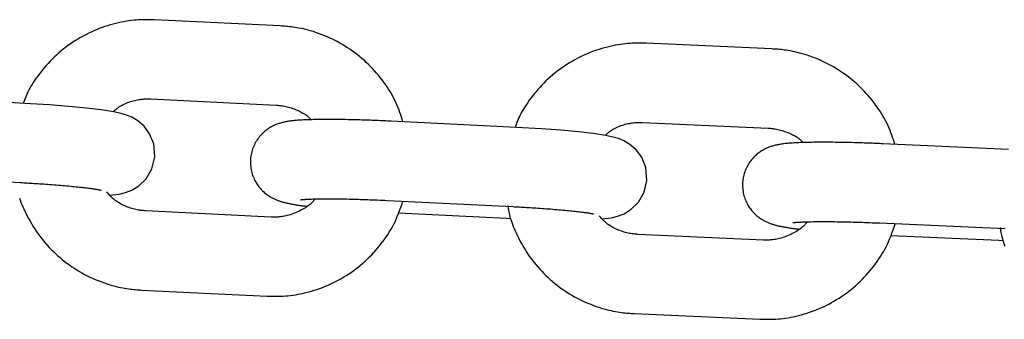
# Model space of a CAD drawing. Extents: x -7512 to 6172, y -1197 to 2325.
# Drawn here: x 2481 to 2555, y 989 to 1012 of the extents above; entities that cross this region are included whole.
import ezdxf

# ---------------------------------------------------------------- set-up
doc = ezdxf.new("R2010")
doc.units = 0

msp = doc.modelspace()

# ---------------------------------------------------------------- linework, layer by layer
at = {"color": 7, "linetype": 'Continuous'}
for p, q in [((2500.599, 1011.201), (2491.115, 1011.669)), ((2537.741, 1009.462), (2528.255, 1009.892)), ((2481.296, 1005.343), (2471.814, 1005.851)), ((2490.819, 1005.676), (2500.303, 1005.208)), ((2518.464, 1003.525), (2508.98, 1003.994)), ((2527.984, 1003.898), (2537.47, 1003.469)), ((2555.64, 1001.859), (2546.154, 1002.289)), ((2471.493, 999.859), (2480.976, 999.352)), ((2508.684, 998.001), (2518.169, 997.533)), ((2499.912, 996.745), (2490.428, 997.213)), ((2509.539, 997.056), (2517.691, 996.653)), ((2517.691, 996.653), (2518.057, 996.636)), ((2545.882, 996.295), (2555.368, 995.865)), ((2537.114, 995.004), (2527.628, 995.433)), ((2546.739, 995.355), (2554.891, 994.986)), ((2554.891, 994.986), (2555.258, 994.971)), ((2490.132, 991.221), (2499.616, 990.752)), ((2527.357, 989.44), (2536.843, 989.01))]:
    msp.add_line(p, q, dxfattribs=at)
for points in [[(2491.115, 1011.669), (2490.946, 1011.672), (2490.778, 1011.674), (2490.608, 1011.675), (2490.437, 1011.675), (2490.265, 1011.672), (2490.09, 1011.667), (2489.913, 1011.659), (2489.733, 1011.647), (2489.549, 1011.631), (2489.363, 1011.611), (2489.173, 1011.586), (2488.98, 1011.557), (2488.784, 1011.523), (2488.586, 1011.485), (2488.384, 1011.441), (2488.181, 1011.393), (2487.975, 1011.339), (2487.767, 1011.281), (2487.558, 1011.218), (2487.349, 1011.149), (2487.139, 1011.076), (2486.929, 1010.998), (2486.721, 1010.915), (2486.514, 1010.828), (2486.308, 1010.736), (2486.105, 1010.639), (2485.904, 1010.538), (2485.706, 1010.432), (2485.509, 1010.322), (2485.316, 1010.208), (2485.124, 1010.09), (2484.935, 1009.967), (2484.749, 1009.84), (2484.566, 1009.71), (2484.385, 1009.575), (2484.208, 1009.437), (2484.034, 1009.294), (2483.863, 1009.148), (2483.696, 1008.998), (2483.532, 1008.844), (2483.372, 1008.686), (2483.216, 1008.526), (2483.065, 1008.364), (2482.918, 1008.2), (2482.776, 1008.035), (2482.639, 1007.871), (2482.508, 1007.708), (2482.383, 1007.547), (2482.264, 1007.388), (2482.151, 1007.232), (2482.045, 1007.078), (2481.944, 1006.928), (2481.851, 1006.781), (2481.763, 1006.636), (2481.683, 1006.496), (2481.609, 1006.358), (2481.541, 1006.224), (2481.48, 1006.094), (2481.423, 1005.965), (2481.371, 1005.84), (2481.321, 1005.715), (2481.275, 1005.593), (2481.23, 1005.471), (2481.186, 1005.349)], [(2509.874, 1003.949), (2509.819, 1004.124), (2509.763, 1004.299), (2509.706, 1004.474), (2509.646, 1004.65), (2509.583, 1004.825), (2509.517, 1005.001), (2509.446, 1005.176), (2509.369, 1005.352), (2509.287, 1005.529), (2509.198, 1005.706), (2509.104, 1005.882), (2509.004, 1006.059), (2508.899, 1006.236), (2508.788, 1006.413), (2508.672, 1006.59), (2508.552, 1006.766), (2508.426, 1006.942), (2508.296, 1007.118), (2508.161, 1007.292), (2508.022, 1007.465), (2507.879, 1007.635), (2507.731, 1007.804), (2507.58, 1007.97), (2507.424, 1008.132), (2507.265, 1008.291), (2507.103, 1008.447), (2506.936, 1008.599), (2506.767, 1008.747), (2506.594, 1008.892), (2506.418, 1009.032), (2506.239, 1009.169), (2506.057, 1009.302), (2505.872, 1009.431), (2505.685, 1009.556), (2505.495, 1009.676), (2505.302, 1009.793), (2505.106, 1009.905), (2504.909, 1010.013), (2504.709, 1010.116), (2504.506, 1010.215), (2504.302, 1010.31), (2504.097, 1010.4), (2503.891, 1010.485), (2503.686, 1010.565), (2503.483, 1010.639), (2503.283, 1010.708), (2503.086, 1010.772), (2502.894, 1010.83), (2502.708, 1010.882), (2502.527, 1010.929), (2502.352, 1010.97), (2502.183, 1011.007), (2502.02, 1011.039), (2501.864, 1011.067), (2501.714, 1011.091), (2501.571, 1011.111), (2501.435, 1011.129), (2501.304, 1011.144), (2501.179, 1011.157), (2501.058, 1011.168), (2500.94, 1011.178), (2500.825, 1011.186), (2500.711, 1011.193), (2500.599, 1011.201)], [(2528.255, 1009.892), (2528.087, 1009.894), (2527.918, 1009.895), (2527.749, 1009.896), (2527.578, 1009.895), (2527.405, 1009.892), (2527.231, 1009.886), (2527.054, 1009.877), (2526.873, 1009.864), (2526.69, 1009.848), (2526.503, 1009.827), (2526.314, 1009.801), (2526.121, 1009.771), (2525.925, 1009.737), (2525.727, 1009.697), (2525.526, 1009.653), (2525.322, 1009.604), (2525.117, 1009.55), (2524.909, 1009.49), (2524.701, 1009.426), (2524.491, 1009.357), (2524.282, 1009.283), (2524.073, 1009.204), (2523.864, 1009.12), (2523.658, 1009.032), (2523.453, 1008.939), (2523.25, 1008.841), (2523.05, 1008.739), (2522.851, 1008.633), (2522.655, 1008.522), (2522.462, 1008.407), (2522.271, 1008.288), (2522.083, 1008.165), (2521.897, 1008.037), (2521.714, 1007.906), (2521.535, 1007.771), (2521.358, 1007.631), (2521.184, 1007.488), (2521.014, 1007.341), (2520.848, 1007.19), (2520.685, 1007.036), (2520.525, 1006.878), (2520.37, 1006.717), (2520.219, 1006.553), (2520.073, 1006.389), (2519.932, 1006.224), (2519.796, 1006.059), (2519.665, 1005.896), (2519.541, 1005.734), (2519.422, 1005.574), (2519.31, 1005.418), (2519.204, 1005.264), (2519.104, 1005.113), (2519.011, 1004.965), (2518.925, 1004.821), (2518.844, 1004.68), (2518.771, 1004.542), (2518.704, 1004.408), (2518.643, 1004.277), (2518.587, 1004.148), (2518.535, 1004.022), (2518.486, 1003.898), (2518.44, 1003.775), (2518.396, 1003.653), (2518.352, 1003.531)], [(2547.047, 1002.248), (2546.991, 1002.423), (2546.934, 1002.598), (2546.876, 1002.773), (2546.816, 1002.948), (2546.752, 1003.123), (2546.685, 1003.298), (2546.613, 1003.474), (2546.535, 1003.65), (2546.452, 1003.826), (2546.363, 1004.002), (2546.268, 1004.179), (2546.167, 1004.355), (2546.061, 1004.532), (2545.95, 1004.708), (2545.833, 1004.885), (2545.712, 1005.061), (2545.586, 1005.236), (2545.455, 1005.411), (2545.319, 1005.585), (2545.179, 1005.757), (2545.035, 1005.927), (2544.887, 1006.095), (2544.735, 1006.26), (2544.579, 1006.422), (2544.419, 1006.581), (2544.256, 1006.735), (2544.089, 1006.887), (2543.919, 1007.034), (2543.746, 1007.178), (2543.569, 1007.318), (2543.39, 1007.454), (2543.207, 1007.586), (2543.022, 1007.714), (2542.834, 1007.838), (2542.643, 1007.958), (2542.45, 1008.074), (2542.254, 1008.185), (2542.056, 1008.292), (2541.855, 1008.395), (2541.653, 1008.493), (2541.448, 1008.587), (2541.242, 1008.676), (2541.036, 1008.76), (2540.831, 1008.839), (2540.628, 1008.913), (2540.427, 1008.981), (2540.23, 1009.044), (2540.038, 1009.101), (2539.851, 1009.153), (2539.67, 1009.199), (2539.495, 1009.239), (2539.326, 1009.275), (2539.163, 1009.306), (2539.007, 1009.334), (2538.857, 1009.357), (2538.714, 1009.377), (2538.577, 1009.394), (2538.447, 1009.409), (2538.321, 1009.421), (2538.2, 1009.432), (2538.082, 1009.441), (2537.967, 1009.449), (2537.854, 1009.456), (2537.741, 1009.462)], [(2487.726, 998.393), (2488.432, 998.481), (2488.904, 998.594), (2489.385, 998.781), (2489.928, 999.111), (2490.477, 999.647), (2490.914, 1000.395), (2491.127, 1001.29), (2491.045, 1002.277), (2490.737, 1003.04), (2490.315, 1003.613), (2489.849, 1004.021), (2489.404, 1004.288), (2488.998, 1004.46), (2488.588, 1004.585), (2488.008, 1004.711), (2487.066, 1004.858), (2485.976, 1004.987), (2484.634, 1005.115), (2483.177, 1005.228), (2481.731, 1005.319), (2481.296, 1005.343)], [(2487.976, 1004.716), (2488.054, 1004.782), (2488.132, 1004.848), (2488.212, 1004.913), (2488.293, 1004.976), (2488.377, 1005.039), (2488.464, 1005.099), (2488.554, 1005.157), (2488.649, 1005.213), (2488.748, 1005.266), (2488.851, 1005.315), (2488.957, 1005.362), (2489.065, 1005.405), (2489.175, 1005.445), (2489.286, 1005.482), (2489.396, 1005.515), (2489.505, 1005.545), (2489.613, 1005.572), (2489.718, 1005.595), (2489.821, 1005.614), (2489.92, 1005.631), (2490.017, 1005.645), (2490.109, 1005.657), (2490.197, 1005.666), (2490.28, 1005.672), (2490.359, 1005.677), (2490.433, 1005.68), (2490.503, 1005.682), (2490.57, 1005.682), (2490.634, 1005.682), (2490.697, 1005.68), (2490.758, 1005.678), (2490.819, 1005.676)], [(2500.303, 1005.208), (2500.39, 1005.201), (2500.477, 1005.193), (2500.565, 1005.185), (2500.653, 1005.175), (2500.744, 1005.163), (2500.836, 1005.149), (2500.931, 1005.132), (2501.028, 1005.112), (2501.127, 1005.088), (2501.229, 1005.061), (2501.333, 1005.03), (2501.438, 1004.997), (2501.543, 1004.961), (2501.648, 1004.923), (2501.752, 1004.882), (2501.855, 1004.84), (2501.955, 1004.796), (2502.053, 1004.751), (2502.148, 1004.705), (2502.238, 1004.658), (2502.324, 1004.611), (2502.405, 1004.564), (2502.481, 1004.516), (2502.55, 1004.469), (2502.613, 1004.422), (2502.67, 1004.376), (2502.722, 1004.33), (2502.77, 1004.285), (2502.814, 1004.24), (2502.856, 1004.195), (2502.896, 1004.15), (2502.935, 1004.106)], [(2508.98, 1003.994), (2508.848, 1004), (2508.715, 1004.006), (2508.581, 1004.012), (2508.446, 1004.018), (2508.309, 1004.025), (2508.17, 1004.031), (2508.028, 1004.037), (2507.883, 1004.043), (2507.734, 1004.049), (2507.582, 1004.055), (2507.426, 1004.061), (2507.267, 1004.066), (2507.105, 1004.072), (2506.94, 1004.077), (2506.772, 1004.082), (2506.601, 1004.087), (2506.428, 1004.092), (2506.253, 1004.096), (2506.077, 1004.101), (2505.9, 1004.105), (2505.722, 1004.108), (2505.545, 1004.112), (2505.369, 1004.114), (2505.195, 1004.117), (2505.022, 1004.119), (2504.852, 1004.121), (2504.684, 1004.122), (2504.518, 1004.123), (2504.355, 1004.124), (2504.194, 1004.124), (2504.035, 1004.124), (2503.879, 1004.123), (2503.726, 1004.122), (2503.576, 1004.121), (2503.428, 1004.119), (2503.284, 1004.116), (2503.143, 1004.113), (2503.006, 1004.11), (2502.872, 1004.106), (2502.741, 1004.102), (2502.615, 1004.098), (2502.492, 1004.093), (2502.374, 1004.087), (2502.259, 1004.081), (2502.149, 1004.075), (2502.043, 1004.068), (2501.942, 1004.061), (2501.844, 1004.054), (2501.751, 1004.047), (2501.662, 1004.039), (2501.577, 1004.03), (2501.495, 1004.021), (2501.415, 1004.012), (2501.338, 1004.002), (2501.262, 1003.991), (2501.188, 1003.979), (2501.115, 1003.967), (2501.043, 1003.953), (2500.972, 1003.939), (2500.901, 1003.924), (2500.832, 1003.908), (2500.762, 1003.891), (2500.694, 1003.872), (2500.625, 1003.853), (2500.557, 1003.832), (2500.489, 1003.81), (2500.422, 1003.787), (2500.354, 1003.762), (2500.286, 1003.735), (2500.218, 1003.707), (2500.15, 1003.676), (2500.081, 1003.643), (2500.011, 1003.608), (2499.941, 1003.571), (2499.871, 1003.531), (2499.8, 1003.489), (2499.73, 1003.443), (2499.659, 1003.396), (2499.588, 1003.345), (2499.517, 1003.291), (2499.447, 1003.234), (2499.377, 1003.174), (2499.308, 1003.111), (2499.24, 1003.045), (2499.172, 1002.975), (2499.106, 1002.903), (2499.042, 1002.827), (2498.979, 1002.748), (2498.918, 1002.665), (2498.859, 1002.58), (2498.802, 1002.491), (2498.748, 1002.399), (2498.697, 1002.305), (2498.648, 1002.207), (2498.602, 1002.107), (2498.56, 1002.004), (2498.521, 1001.899), (2498.485, 1001.791), (2498.454, 1001.681), (2498.426, 1001.57), (2498.402, 1001.457), (2498.383, 1001.343), (2498.368, 1001.228), (2498.357, 1001.113), (2498.351, 1000.998), (2498.349, 1000.883), (2498.352, 1000.768), (2498.36, 1000.654), (2498.371, 1000.541), (2498.387, 1000.429), (2498.406, 1000.319), (2498.429, 1000.21), (2498.457, 1000.104), (2498.487, 1000), (2498.521, 999.898), (2498.558, 999.799), (2498.598, 999.703), (2498.641, 999.609), (2498.685, 999.519), (2498.732, 999.431), (2498.781, 999.346), (2498.831, 999.265), (2498.882, 999.187), (2498.935, 999.112), (2498.99, 999.04), (2499.045, 998.97), (2499.101, 998.904), (2499.158, 998.84), (2499.216, 998.779), (2499.275, 998.72), (2499.334, 998.664), (2499.393, 998.611), (2499.453, 998.56), (2499.513, 998.511), (2499.573, 998.465), (2499.633, 998.42), (2499.693, 998.379), (2499.752, 998.339), (2499.812, 998.301), (2499.871, 998.265), (2499.93, 998.231), (2499.988, 998.199), (2500.046, 998.169), (2500.103, 998.14), (2500.159, 998.113), (2500.215, 998.088), (2500.27, 998.063), (2500.325, 998.04), (2500.38, 998.019), (2500.435, 997.998), (2500.489, 997.978), (2500.544, 997.959), (2500.598, 997.941), (2500.653, 997.923), (2500.709, 997.906), (2500.765, 997.89), (2500.823, 997.874), (2500.882, 997.858), (2500.943, 997.842), (2501.006, 997.827), (2501.071, 997.812), (2501.138, 997.797), (2501.206, 997.782), (2501.275, 997.768), (2501.345, 997.754), (2501.415, 997.74), (2501.486, 997.726), (2501.556, 997.713), (2501.625, 997.701), (2501.693, 997.689), (2501.76, 997.677), (2501.827, 997.666), (2501.892, 997.655), (2501.957, 997.645), (2502.022, 997.636), (2502.085, 997.627), (2502.148, 997.618), (2502.211, 997.61), (2502.273, 997.602), (2502.334, 997.595), (2502.395, 997.588), (2502.456, 997.581), (2502.517, 997.574), (2502.577, 997.567)], [(2525.145, 1002.926), (2525.222, 1002.992), (2525.301, 1003.058), (2525.38, 1003.123), (2525.461, 1003.188), (2525.545, 1003.25), (2525.631, 1003.311), (2525.721, 1003.37), (2525.816, 1003.426), (2525.914, 1003.479), (2526.017, 1003.529), (2526.123, 1003.576), (2526.231, 1003.62), (2526.341, 1003.66), (2526.451, 1003.698), (2526.562, 1003.731), (2526.671, 1003.762), (2526.778, 1003.788), (2526.883, 1003.812), (2526.986, 1003.832), (2527.086, 1003.849), (2527.182, 1003.864), (2527.274, 1003.875), (2527.362, 1003.885), (2527.445, 1003.892), (2527.524, 1003.897), (2527.598, 1003.901), (2527.668, 1003.902), (2527.735, 1003.903), (2527.799, 1003.903), (2527.862, 1003.902), (2527.923, 1003.9), (2527.984, 1003.898)], [(2524.921, 996.602), (2525.628, 996.693), (2526.098, 996.808), (2526.579, 996.997), (2527.119, 997.329), (2527.666, 997.867), (2528.101, 998.617), (2528.31, 999.513), (2528.224, 1000.499), (2527.914, 1001.261), (2527.489, 1001.833), (2527.022, 1002.238), (2526.575, 1002.504), (2526.168, 1002.674), (2525.759, 1002.797), (2525.18, 1002.92), (2524.239, 1003.063), (2523.149, 1003.188), (2521.807, 1003.31), (2520.35, 1003.417), (2518.904, 1003.503), (2518.464, 1003.525)], [(2537.47, 1003.469), (2537.557, 1003.462), (2537.644, 1003.455), (2537.731, 1003.447), (2537.82, 1003.437), (2537.911, 1003.426), (2538.003, 1003.412), (2538.098, 1003.395), (2538.195, 1003.376), (2538.295, 1003.352), (2538.397, 1003.325), (2538.501, 1003.295), (2538.606, 1003.262), (2538.711, 1003.227), (2538.816, 1003.189), (2538.92, 1003.149), (2539.023, 1003.107), (2539.124, 1003.064), (2539.222, 1003.019), (2539.316, 1002.973), (2539.407, 1002.927), (2539.494, 1002.88), (2539.575, 1002.833), (2539.651, 1002.786), (2539.72, 1002.739), (2539.783, 1002.692), (2539.841, 1002.646), (2539.893, 1002.601), (2539.941, 1002.555), (2539.985, 1002.511), (2540.027, 1002.466), (2540.067, 1002.421), (2540.107, 1002.377)], [(2546.154, 1002.289), (2546.021, 1002.294), (2545.889, 1002.3), (2545.755, 1002.306), (2545.62, 1002.311), (2545.483, 1002.317), (2545.344, 1002.323), (2545.202, 1002.328), (2545.056, 1002.334), (2544.908, 1002.339), (2544.755, 1002.344), (2544.599, 1002.349), (2544.44, 1002.354), (2544.278, 1002.359), (2544.113, 1002.364), (2543.945, 1002.368), (2543.774, 1002.373), (2543.601, 1002.377), (2543.426, 1002.38), (2543.25, 1002.384), (2543.073, 1002.387), (2542.895, 1002.39), (2542.718, 1002.393), (2542.542, 1002.395), (2542.368, 1002.397), (2542.195, 1002.398), (2542.025, 1002.399), (2541.857, 1002.4), (2541.691, 1002.4), (2541.527, 1002.4), (2541.366, 1002.4), (2541.208, 1002.399), (2541.052, 1002.398), (2540.899, 1002.396), (2540.749, 1002.394), (2540.601, 1002.391), (2540.457, 1002.388), (2540.316, 1002.385), (2540.179, 1002.381), (2540.045, 1002.377), (2539.914, 1002.372), (2539.788, 1002.367), (2539.665, 1002.362), (2539.547, 1002.356), (2539.432, 1002.349), (2539.322, 1002.343), (2539.216, 1002.336), (2539.114, 1002.328), (2539.017, 1002.321), (2538.924, 1002.313), (2538.835, 1002.304), (2538.749, 1002.296), (2538.667, 1002.286), (2538.587, 1002.277), (2538.51, 1002.266), (2538.435, 1002.255), (2538.361, 1002.243), (2538.288, 1002.23), (2538.216, 1002.217), (2538.144, 1002.202), (2538.074, 1002.187), (2538.004, 1002.17), (2537.935, 1002.153), (2537.866, 1002.134), (2537.797, 1002.114), (2537.729, 1002.094), (2537.662, 1002.071), (2537.594, 1002.048), (2537.527, 1002.022), (2537.459, 1001.995), (2537.391, 1001.967), (2537.323, 1001.936), (2537.254, 1001.903), (2537.185, 1001.867), (2537.115, 1001.83), (2537.045, 1001.79), (2536.974, 1001.747), (2536.904, 1001.702), (2536.833, 1001.653), (2536.763, 1001.602), (2536.692, 1001.548), (2536.622, 1001.491), (2536.553, 1001.431), (2536.484, 1001.368), (2536.416, 1001.301), (2536.349, 1001.231), (2536.283, 1001.158), (2536.219, 1001.082), (2536.156, 1001.003), (2536.096, 1000.92), (2536.037, 1000.835), (2535.981, 1000.746), (2535.927, 1000.654), (2535.876, 1000.559), (2535.827, 1000.462), (2535.782, 1000.361), (2535.74, 1000.258), (2535.701, 1000.153), (2535.666, 1000.045), (2535.635, 999.935), (2535.608, 999.823), (2535.585, 999.71), (2535.566, 999.596), (2535.551, 999.482), (2535.541, 999.366), (2535.535, 999.251), (2535.534, 999.136), (2535.537, 999.021), (2535.545, 998.907), (2535.557, 998.794), (2535.573, 998.682), (2535.593, 998.572), (2535.617, 998.464), (2535.644, 998.358), (2535.675, 998.254), (2535.71, 998.152), (2535.747, 998.053), (2535.787, 997.957), (2535.83, 997.864), (2535.875, 997.773), (2535.922, 997.686), (2535.971, 997.601), (2536.022, 997.52), (2536.073, 997.442), (2536.127, 997.367), (2536.181, 997.295), (2536.237, 997.226), (2536.294, 997.16), (2536.351, 997.096), (2536.409, 997.035), (2536.468, 996.977), (2536.527, 996.921), (2536.587, 996.868), (2536.647, 996.817), (2536.707, 996.769), (2536.767, 996.723), (2536.827, 996.679), (2536.887, 996.637), (2536.947, 996.597), (2537.007, 996.56), (2537.066, 996.524), (2537.125, 996.491), (2537.183, 996.459), (2537.241, 996.429), (2537.298, 996.4), (2537.355, 996.374), (2537.41, 996.348), (2537.466, 996.324), (2537.521, 996.301), (2537.576, 996.28), (2537.63, 996.259), (2537.685, 996.24), (2537.739, 996.221), (2537.794, 996.203), (2537.849, 996.186), (2537.904, 996.169), (2537.961, 996.153), (2538.019, 996.137), (2538.078, 996.121), (2538.138, 996.106), (2538.201, 996.091), (2538.266, 996.076), (2538.333, 996.062), (2538.401, 996.047), (2538.47, 996.033), (2538.54, 996.019), (2538.611, 996.006), (2538.681, 995.992), (2538.751, 995.98), (2538.82, 995.967), (2538.888, 995.956), (2538.956, 995.944), (2539.022, 995.934), (2539.088, 995.923), (2539.153, 995.914), (2539.218, 995.904), (2539.282, 995.896), (2539.345, 995.887), (2539.408, 995.879), (2539.47, 995.872), (2539.532, 995.864), (2539.593, 995.857), (2539.654, 995.851), (2539.715, 995.844), (2539.776, 995.837)], [(2480.976, 999.352), (2481.101, 999.345), (2481.226, 999.338), (2481.353, 999.331), (2481.48, 999.324), (2481.61, 999.316), (2481.741, 999.309), (2481.874, 999.301), (2482.011, 999.292), (2482.15, 999.283), (2482.293, 999.274), (2482.438, 999.265), (2482.586, 999.255), (2482.736, 999.244), (2482.888, 999.233), (2483.043, 999.222), (2483.2, 999.211), (2483.358, 999.199), (2483.517, 999.186), (2483.677, 999.173), (2483.837, 999.16), (2483.996, 999.147), (2484.154, 999.134), (2484.31, 999.12), (2484.463, 999.107), (2484.614, 999.093), (2484.762, 999.079), (2484.906, 999.065), (2485.046, 999.051), (2485.183, 999.037), (2485.316, 999.024), (2485.445, 999.01), (2485.569, 998.996), (2485.689, 998.983), (2485.804, 998.969), (2485.914, 998.956), (2486.019, 998.943), (2486.119, 998.93), (2486.214, 998.918), (2486.303, 998.906), (2486.386, 998.895), (2486.464, 998.884), (2486.536, 998.874), (2486.602, 998.864), (2486.663, 998.855), (2486.72, 998.846), (2486.771, 998.838), (2486.818, 998.83), (2486.861, 998.822), (2486.9, 998.815), (2486.935, 998.808), (2486.965, 998.802), (2486.992, 998.796), (2487.015, 998.791), (2487.034, 998.787), (2487.05, 998.783), (2487.062, 998.781), (2487.07, 998.779), (2487.075, 998.778), (2487.077, 998.777), (2487.077, 998.778), (2487.075, 998.778), (2487.072, 998.779), (2487.068, 998.781), (2487.064, 998.782)], [(2490.428, 997.213), (2490.341, 997.22), (2490.254, 997.228), (2490.166, 997.237), (2490.078, 997.246), (2489.987, 997.258), (2489.895, 997.272), (2489.8, 997.289), (2489.703, 997.308), (2489.602, 997.332), (2489.499, 997.359), (2489.394, 997.389), (2489.288, 997.423), (2489.18, 997.46), (2489.071, 997.501), (2488.962, 997.545), (2488.853, 997.592), (2488.744, 997.642), (2488.637, 997.695), (2488.532, 997.751), (2488.429, 997.81), (2488.329, 997.871), (2488.233, 997.934), (2488.141, 997.999), (2488.055, 998.066), (2487.974, 998.134), (2487.897, 998.204), (2487.825, 998.275), (2487.756, 998.347), (2487.691, 998.419), (2487.627, 998.493), (2487.565, 998.566), (2487.503, 998.64)], [(2480.899, 998.164), (2480.953, 998.013), (2481.014, 997.856), (2481.079, 997.694), (2481.151, 997.527), (2481.228, 997.355), (2481.311, 997.179), (2481.4, 996.998), (2481.494, 996.813), (2481.593, 996.625), (2481.698, 996.436), (2481.807, 996.246), (2481.922, 996.056), (2482.041, 995.866), (2482.165, 995.679), (2482.294, 995.495), (2482.426, 995.313), (2482.563, 995.134), (2482.704, 994.959), (2482.849, 994.786), (2482.998, 994.617), (2483.151, 994.451), (2483.307, 994.289), (2483.466, 994.13), (2483.629, 993.974), (2483.795, 993.822), (2483.965, 993.674), (2484.137, 993.53), (2484.313, 993.389), (2484.492, 993.252), (2484.674, 993.119), (2484.858, 992.99), (2485.046, 992.865), (2485.236, 992.745), (2485.429, 992.628), (2485.624, 992.516), (2485.822, 992.408), (2486.022, 992.305), (2486.224, 992.206), (2486.429, 992.111), (2486.634, 992.021), (2486.84, 991.937), (2487.045, 991.857), (2487.248, 991.782), (2487.448, 991.713), (2487.645, 991.649), (2487.837, 991.591), (2488.023, 991.539), (2488.204, 991.492), (2488.379, 991.451), (2488.548, 991.415), (2488.711, 991.383), (2488.867, 991.355), (2489.017, 991.33), (2489.16, 991.31), (2489.296, 991.292), (2489.427, 991.277), (2489.552, 991.264), (2489.673, 991.253), (2489.791, 991.244), (2489.906, 991.235), (2490.019, 991.228), (2490.132, 991.221)], [(2499.616, 990.752), (2499.785, 990.75), (2499.953, 990.747), (2500.123, 990.746), (2500.294, 990.747), (2500.466, 990.749), (2500.641, 990.754), (2500.818, 990.762), (2500.998, 990.774), (2501.182, 990.79), (2501.368, 990.81), (2501.558, 990.835), (2501.751, 990.864), (2501.947, 990.898), (2502.145, 990.936), (2502.346, 990.98), (2502.55, 991.028), (2502.756, 991.082), (2502.964, 991.14), (2503.173, 991.204), (2503.382, 991.272), (2503.592, 991.345), (2503.802, 991.423), (2504.01, 991.506), (2504.217, 991.594), (2504.422, 991.686), (2504.626, 991.782), (2504.827, 991.883), (2505.025, 991.989), (2505.222, 992.099), (2505.416, 992.213), (2505.607, 992.332), (2505.796, 992.454), (2505.982, 992.581), (2506.165, 992.712), (2506.345, 992.846), (2506.522, 992.985), (2506.696, 993.127), (2506.867, 993.274), (2507.035, 993.424), (2507.199, 993.577), (2507.359, 993.735), (2507.516, 993.895), (2507.669, 994.059), (2507.818, 994.226), (2507.964, 994.396), (2508.106, 994.568), (2508.243, 994.742), (2508.377, 994.918), (2508.506, 995.097), (2508.631, 995.277), (2508.751, 995.458), (2508.867, 995.642), (2508.977, 995.827), (2509.082, 996.013), (2509.182, 996.201), (2509.276, 996.391), (2509.364, 996.582), (2509.448, 996.774), (2509.526, 996.967), (2509.602, 997.161), (2509.674, 997.355), (2509.744, 997.551), (2509.812, 997.746), (2509.88, 997.942)], [(2503.226, 998.111), (2503.193, 998.065), (2503.158, 998.018), (2503.122, 997.97), (2503.083, 997.923), (2503.041, 997.874), (2502.995, 997.825), (2502.944, 997.775), (2502.886, 997.723), (2502.823, 997.67), (2502.752, 997.616), (2502.676, 997.562), (2502.593, 997.506), (2502.504, 997.45), (2502.409, 997.393), (2502.308, 997.336), (2502.202, 997.279), (2502.091, 997.222), (2501.975, 997.166), (2501.856, 997.112), (2501.735, 997.06), (2501.613, 997.01), (2501.492, 996.964), (2501.371, 996.923), (2501.253, 996.886), (2501.139, 996.854), (2501.028, 996.827), (2500.921, 996.805), (2500.818, 996.787), (2500.719, 996.773), (2500.625, 996.762), (2500.536, 996.753), (2500.452, 996.747), (2500.373, 996.743), (2500.299, 996.74), (2500.228, 996.739), (2500.161, 996.739), (2500.097, 996.74), (2500.034, 996.741), (2499.973, 996.743), (2499.912, 996.745)], [(2502.148, 998.056), (2502.146, 998.056), (2502.145, 998.055), (2502.144, 998.055), (2502.145, 998.055), (2502.147, 998.055), (2502.152, 998.056), (2502.159, 998.057), (2502.169, 998.058), (2502.182, 998.059), (2502.198, 998.061), (2502.218, 998.063), (2502.242, 998.066), (2502.269, 998.068), (2502.299, 998.071), (2502.333, 998.074), (2502.371, 998.077), (2502.413, 998.08), (2502.458, 998.083), (2502.507, 998.086), (2502.561, 998.089), (2502.618, 998.092), (2502.681, 998.095), (2502.747, 998.098), (2502.819, 998.101), (2502.895, 998.104), (2502.976, 998.107), (2503.061, 998.109), (2503.151, 998.112), (2503.246, 998.114), (2503.345, 998.116), (2503.449, 998.118), (2503.557, 998.12), (2503.67, 998.121), (2503.787, 998.122), (2503.908, 998.123), (2504.033, 998.124), (2504.162, 998.124), (2504.294, 998.124), (2504.431, 998.124), (2504.571, 998.123), (2504.715, 998.122), (2504.862, 998.121), (2505.013, 998.119), (2505.166, 998.117), (2505.323, 998.114), (2505.482, 998.112), (2505.645, 998.109), (2505.81, 998.105), (2505.977, 998.101), (2506.147, 998.097), (2506.319, 998.093), (2506.493, 998.088), (2506.669, 998.082), (2506.847, 998.077), (2507.026, 998.071), (2507.207, 998.064), (2507.389, 998.057), (2507.572, 998.05), (2507.756, 998.042), (2507.941, 998.034), (2508.126, 998.026), (2508.312, 998.018), (2508.498, 998.009), (2508.684, 998.001)], [(2517.802, 997.616), (2517.82, 997.501), (2517.838, 997.385), (2517.857, 997.267), (2517.879, 997.148), (2517.903, 997.025), (2517.932, 996.899), (2517.964, 996.769), (2518.002, 996.634), (2518.045, 996.493), (2518.095, 996.347), (2518.15, 996.196), (2518.211, 996.039), (2518.277, 995.877), (2518.349, 995.71), (2518.427, 995.538), (2518.511, 995.362), (2518.6, 995.181), (2518.695, 994.997), (2518.795, 994.81), (2518.901, 994.621), (2519.011, 994.431), (2519.127, 994.241), (2519.247, 994.052), (2519.371, 993.866), (2519.5, 993.682), (2519.634, 993.5), (2519.772, 993.322), (2519.913, 993.147), (2520.059, 992.976), (2520.209, 992.807), (2520.362, 992.642), (2520.519, 992.48), (2520.679, 992.322), (2520.842, 992.167), (2521.009, 992.015), (2521.179, 991.868), (2521.352, 991.724), (2521.529, 991.584), (2521.708, 991.448), (2521.89, 991.316), (2522.076, 991.188), (2522.264, 991.064), (2522.454, 990.944), (2522.648, 990.828), (2522.843, 990.717), (2523.042, 990.61), (2523.242, 990.507), (2523.445, 990.409), (2523.65, 990.315), (2523.855, 990.226), (2524.061, 990.142), (2524.266, 990.063), (2524.47, 989.989), (2524.67, 989.921), (2524.867, 989.858), (2525.06, 989.801), (2525.247, 989.749), (2525.428, 989.703), (2525.603, 989.663), (2525.772, 989.627), (2525.934, 989.596), (2526.091, 989.568), (2526.241, 989.545), (2526.384, 989.525), (2526.52, 989.508), (2526.651, 989.493), (2526.776, 989.481), (2526.898, 989.47), (2527.015, 989.461), (2527.13, 989.453), (2527.244, 989.446), (2527.357, 989.44)], [(2518.169, 997.533), (2518.294, 997.526), (2518.42, 997.52), (2518.546, 997.513), (2518.674, 997.506), (2518.803, 997.499), (2518.934, 997.492), (2519.068, 997.485), (2519.204, 997.477), (2519.343, 997.469), (2519.486, 997.46), (2519.631, 997.451), (2519.779, 997.442), (2519.929, 997.432), (2520.082, 997.422), (2520.237, 997.411), (2520.393, 997.4), (2520.551, 997.389), (2520.711, 997.377), (2520.87, 997.365), (2521.03, 997.353), (2521.189, 997.34), (2521.347, 997.327), (2521.504, 997.314), (2521.657, 997.301), (2521.808, 997.288), (2521.956, 997.275), (2522.1, 997.262), (2522.24, 997.249), (2522.377, 997.235), (2522.51, 997.222), (2522.639, 997.209), (2522.763, 997.196), (2522.883, 997.183), (2522.998, 997.17), (2523.108, 997.157), (2523.213, 997.144), (2523.313, 997.132), (2523.408, 997.12), (2523.497, 997.109), (2523.581, 997.098), (2523.658, 997.088), (2523.73, 997.078), (2523.797, 997.068), (2523.858, 997.059), (2523.914, 997.051), (2523.966, 997.042), (2524.013, 997.035), (2524.056, 997.027), (2524.095, 997.02), (2524.129, 997.014), (2524.16, 997.007), (2524.187, 997.002), (2524.21, 996.997), (2524.229, 996.993), (2524.245, 996.989), (2524.257, 996.987), (2524.265, 996.985), (2524.27, 996.984), (2524.272, 996.983), (2524.272, 996.984), (2524.27, 996.984), (2524.267, 996.985), (2524.263, 996.986), (2524.258, 996.988)], [(2527.628, 995.433), (2527.541, 995.44), (2527.454, 995.447), (2527.366, 995.456), (2527.277, 995.465), (2527.187, 995.476), (2527.094, 995.49), (2527, 995.506), (2526.902, 995.526), (2526.802, 995.549), (2526.699, 995.575), (2526.594, 995.605), (2526.487, 995.638), (2526.378, 995.675), (2526.27, 995.715), (2526.16, 995.759), (2526.051, 995.805), (2525.942, 995.855), (2525.835, 995.908), (2525.73, 995.964), (2525.626, 996.022), (2525.526, 996.082), (2525.43, 996.145), (2525.338, 996.21), (2525.251, 996.276), (2525.17, 996.344), (2525.093, 996.414), (2525.021, 996.485), (2524.952, 996.556), (2524.886, 996.629), (2524.822, 996.702), (2524.759, 996.775), (2524.697, 996.848)], [(2536.843, 989.01), (2537.011, 989.008), (2537.179, 989.007), (2537.349, 989.006), (2537.52, 989.007), (2537.692, 989.01), (2537.867, 989.016), (2538.044, 989.025), (2538.224, 989.038), (2538.408, 989.054), (2538.594, 989.075), (2538.784, 989.101), (2538.977, 989.131), (2539.172, 989.165), (2539.371, 989.205), (2539.572, 989.249), (2539.775, 989.298), (2539.981, 989.352), (2540.188, 989.412), (2540.397, 989.476), (2540.606, 989.545), (2540.816, 989.619), (2541.025, 989.698), (2541.233, 989.782), (2541.44, 989.87), (2541.645, 989.963), (2541.848, 990.061), (2542.048, 990.163), (2542.246, 990.269), (2542.442, 990.38), (2542.636, 990.495), (2542.827, 990.614), (2543.015, 990.737), (2543.2, 990.865), (2543.383, 990.996), (2543.563, 991.132), (2543.739, 991.271), (2543.913, 991.414), (2544.083, 991.561), (2544.25, 991.712), (2544.413, 991.866), (2544.573, 992.024), (2544.729, 992.186), (2544.882, 992.35), (2545.03, 992.518), (2545.175, 992.688), (2545.316, 992.86), (2545.453, 993.035), (2545.585, 993.212), (2545.714, 993.391), (2545.838, 993.571), (2545.958, 993.754), (2546.072, 993.937), (2546.182, 994.123), (2546.287, 994.31), (2546.386, 994.498), (2546.479, 994.688), (2546.566, 994.879), (2546.649, 995.071), (2546.727, 995.265), (2546.801, 995.459), (2546.872, 995.654), (2546.942, 995.849), (2547.009, 996.045), (2547.076, 996.241)], [(2540.422, 996.383), (2540.388, 996.337), (2540.354, 996.29), (2540.318, 996.242), (2540.279, 996.195), (2540.237, 996.146), (2540.191, 996.097), (2540.14, 996.046), (2540.083, 995.994), (2540.02, 995.941), (2539.95, 995.887), (2539.873, 995.832), (2539.791, 995.776), (2539.702, 995.719), (2539.608, 995.662), (2539.507, 995.605), (2539.401, 995.547), (2539.29, 995.49), (2539.175, 995.434), (2539.056, 995.379), (2538.936, 995.326), (2538.814, 995.276), (2538.692, 995.23), (2538.572, 995.188), (2538.454, 995.15), (2538.34, 995.118), (2538.229, 995.091), (2538.122, 995.068), (2538.019, 995.05), (2537.921, 995.035), (2537.827, 995.024), (2537.738, 995.015), (2537.654, 995.008), (2537.575, 995.004), (2537.501, 995.001), (2537.43, 994.999), (2537.363, 994.999), (2537.298, 994.999), (2537.236, 995), (2537.174, 995.002), (2537.114, 995.004)], [(2539.343, 996.323), (2539.341, 996.323), (2539.34, 996.323), (2539.339, 996.323), (2539.34, 996.323), (2539.342, 996.323), (2539.347, 996.323), (2539.353, 996.324), (2539.363, 996.325), (2539.376, 996.327), (2539.393, 996.329), (2539.412, 996.331), (2539.436, 996.333), (2539.462, 996.336), (2539.493, 996.339), (2539.526, 996.342), (2539.564, 996.345), (2539.605, 996.348), (2539.65, 996.352), (2539.699, 996.355), (2539.753, 996.358), (2539.81, 996.361), (2539.872, 996.365), (2539.939, 996.368), (2540.01, 996.371), (2540.086, 996.374), (2540.166, 996.377), (2540.252, 996.38), (2540.342, 996.383), (2540.436, 996.386), (2540.535, 996.389), (2540.639, 996.391), (2540.747, 996.393), (2540.859, 996.395), (2540.976, 996.397), (2541.096, 996.398), (2541.221, 996.399), (2541.35, 996.4), (2541.482, 996.4), (2541.619, 996.401), (2541.759, 996.4), (2541.902, 996.4), (2542.05, 996.399), (2542.2, 996.398), (2542.353, 996.397), (2542.51, 996.395), (2542.67, 996.393), (2542.832, 996.39), (2542.997, 996.388), (2543.165, 996.385), (2543.335, 996.381), (2543.507, 996.377), (2543.682, 996.373), (2543.858, 996.368), (2544.036, 996.363), (2544.216, 996.358), (2544.398, 996.352), (2544.58, 996.346), (2544.764, 996.339), (2544.949, 996.333), (2545.135, 996.325), (2545.321, 996.318), (2545.508, 996.31), (2545.695, 996.303), (2545.882, 996.295)], [(2554.999, 995.954), (2555.017, 995.838), (2555.036, 995.722), (2555.056, 995.604), (2555.078, 995.484), (2555.103, 995.361), (2555.132, 995.235), (2555.165, 995.104), (2555.203, 994.969), (2555.247, 994.828), (2555.297, 994.682), (2555.353, 994.53)]]:
    msp.add_lwpolyline(points, dxfattribs=at)

doc.saveas('drawing.dxf')
